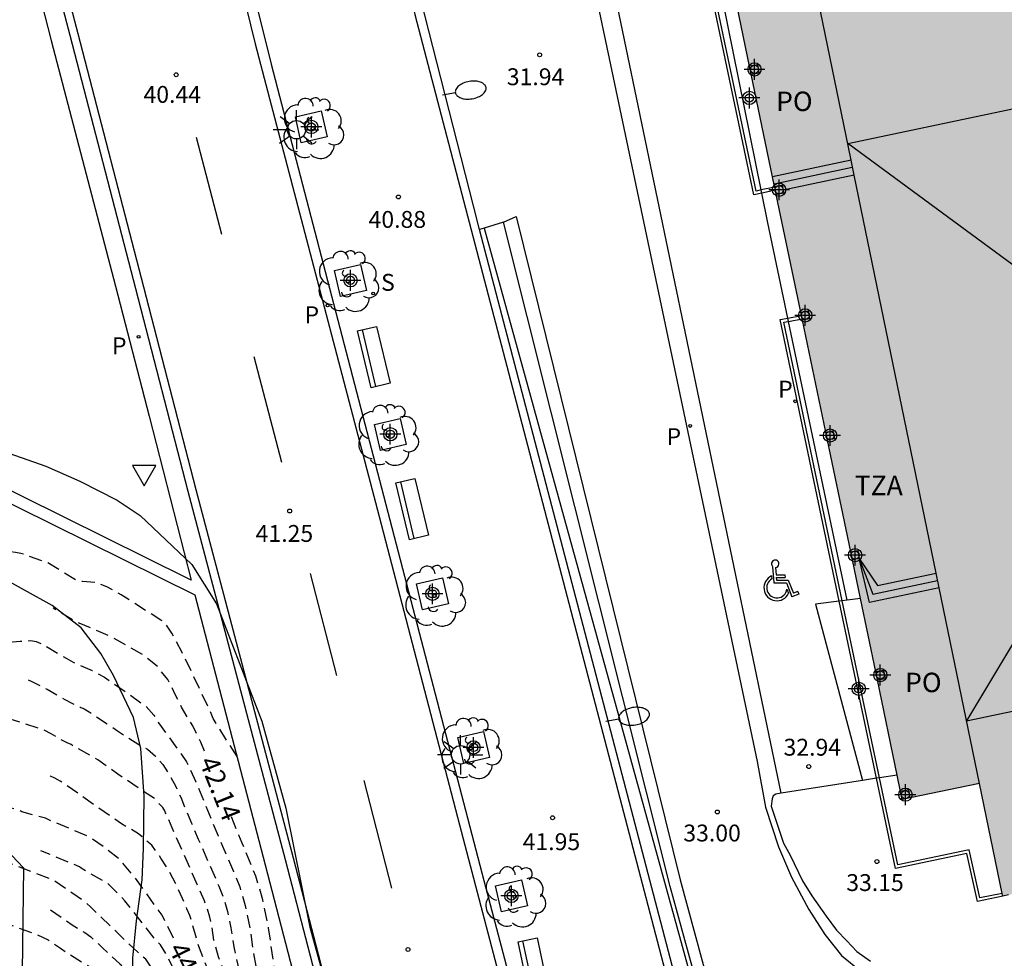
# Model space of a CAD drawing. Units: metres. Extents: x 585893 to 586249, y 4796040 to 4796291.
# Drawn here: x 585931 to 585969, y 4796182 to 4796218 of the extents above; entities that cross this region are included whole.
import ezdxf

# ---------------------------------------------------------------- set-up
doc = ezdxf.new("R2010")
doc.units = ezdxf.units.M
doc.header["$MEASUREMENT"] = 0
doc.linetypes.add('TRAZOS_NORMALES', pattern=[0.75, 0.5, -0.25])
for name, color, linetype in [('020194', 31, 'TRAZOS_NORMALES'), ('020195', 30, 'TRAZOS_NORMALES'), ('020204', 9, 'Continuous'), ('020307', 24, 'Continuous'), ('020308', 9, 'Continuous'), ('060106', 9, 'Continuous'), ('060108', 9, 'Continuous'), ('060113', 4, 'Continuous'), ('060117', 9, 'Continuous'), ('060126', 9, 'Continuous'), ('060141', 9, 'Continuous'), ('060144', 9, 'Continuous'), ('060147', 9, 'Continuous'), ('070105', 6, 'Continuous'), ('070108', 9, 'Continuous'), ('070117', 9, 'Continuous'), ('080102', 9, 'Continuous'), ('080104', 9, 'Continuous'), ('080109', 9, 'Continuous'), ('080110', 9, 'Continuous'), ('080311', 9, 'Continuous'), ('080315', 9, 'Continuous'), ('090202', 1, 'Continuous'), ('100101', 9, 'Continuous'), ('100106', 63, 'Continuous'), ('100202', 3, 'Continuous'), ('210201', 9, 'Continuous'), ('210203', 4, 'Continuous'), ('210204', 9, 'Continuous'), ('210205', 4, 'Continuous'), ('210301', 9, 'Continuous'), ('210303', 4, 'Continuous'), ('210304', 9, 'Continuous'), ('210305', 4, 'Continuous'), ('250202', 9, 'Continuous'), ('250206', 9, 'Continuous'), ('260101', 9, 'Continuous'), ('260205', 9, 'Continuous'), ('260206', 9, 'Continuous'), ('990501', 21, 'Continuous'), ('Centroides', 1, 'Continuous')]:
    doc.layers.add(name, color=color, linetype=linetype)
doc.layers.add('080111', color=7, linetype='Continuous', lineweight=30)
doc.styles.add('ARIAL', font='arial.ttf', dxfattribs={"height": 1})
doc.styles.add('ARIALI', font='ariali.ttf', dxfattribs={"height": 1})
doc.styles.add('ROMANS', font='romans__.ttf', dxfattribs={"height": 1})

# ---------------------------------------------------------------- blocks, each defined once
blk = doc.blocks.new('Centroide')
for points in [[(0, -0.402), (0, 0.402)], [(0.402, 0), (-0.402, 0)]]:
    blk.add_lwpolyline(points)
for radius in [0.256, 0.159]:
    blk.add_circle((0, 0), radius)
blk = doc.blocks.new('SETRA')
at = {"linetype": 'Continuous'}
blk.add_lwpolyline([(0.451, 0.26), (-0.45, 0.26), (-0.001, -0.52)], close=True, dxfattribs=at)
blk = doc.blocks.new('SANEA')
blk.add_circle((0, 0), 0.055)
blk = doc.blocks.new('BANCO')
blk.add_line((1.125, 0.1875), (-1.125, 0.1875))
blk.add_lwpolyline([(1.125, 0.75), (1.125, 0), (-1.125, 0), (-1.125, 0.75)], close=True)
blk = doc.blocks.new('PLUVI3')
blk.add_circle((0, 0), 0.055)
blk = doc.blocks.new('FAROLA')
for p, q in [((-0.63, 0.51), (-0.255, 0.245)), ((0, 0.355), (0, 0.755)), ((0.605, 0.49), (0.276, 0.223)), ((-0.355, 0), (-0.895, 0)), ((0.355, 0), (0.855, 0)), ((-0.65, -0.52), (-0.255, -0.24)), ((0, -0.355), (0, -0.755)), ((0.585, -0.52), (0.256, -0.246))]:
    blk.add_line(p, q)
blk.add_circle((0, 0), 0.355)
blk = doc.blocks.new('COTAPU')
blk.add_circle((0, 0), 0.075)
blk = doc.blocks.new('FAREDI')
blk.add_line((0, 0), (0.5, 0))
blk.add_lwpolyline([(0.5, 0, 0.159986), (0.538, -0.117, 0.106322), (0.675, -0.238, 0.071006), (0.858, -0.309, 0.057309), (1.099, -0.337, 0.057309), (1.339, -0.309, 0.071006), (1.522, -0.238, 0.106322), (1.659, -0.117, 0.159986), (1.697, 0, 0.159986), (1.659, 0.117, 0.106322), (1.522, 0.238, 0.071006), (1.339, 0.309, 0.057309), (1.099, 0.337, 0.057309), (0.858, 0.309, 0.071006), (0.675, 0.238, 0.106322), (0.538, 0.117, 0.159986)], format="xyb", close=True)
blk = doc.blocks.new('PLUVI1')
blk.add_circle((0, 0), 0.055)
blk = doc.blocks.new('MINUS')
at = {"color": 0}
for points in [[(-0.047, 0.641, 0), (0, 0, 0)], [(0.063, 0.6, 0), (0.084, 0.317, 0)], [(-0.087, 0.273, 0), (-0.078, 0.158, 0)], [(0, 0, 0), (0.483, 0, 0)], [(0.084, 0.317, 0), (0.428, 0.317, 0)], [(0.092, 0.21, 0), (0.099, 0.107, 0)], [(0.092, 0.21, 0), (0.436, 0.21, 0)], [(0.099, 0.107, 0), (0.556, 0.107, 0)], [(0.428, 0.317, 0), (0.436, 0.21, 0)], [(0.483, 0, 0), (0.694, -0.534, 0)], [(0.556, 0.107, 0), (0.754, -0.396, 0)], [(0.506, -0.239, 0), (0.569, -0.397, 0)], [(0.919, -0.331, 0), (0.754, -0.396, 0)], [(0.919, -0.331, 0), (0.958, -0.43, 0)], [(0.958, -0.43, 0), (0.694, -0.534, 0)]]:
    blk.add_polyline3d(points, dxfattribs=at)
for centre, radius, start, end in [((0.053, 0.742), 0.142, 274.1625, 225.3181), ((0.117, -0.183), 0.5, 114.0034, 334.6848), ((0.117, -0.183), 0.393, 119.7232, 351.8893)]:
    blk.add_arc(centre, radius, start, end, dxfattribs=at)
blk = doc.blocks.new('PLUVI2')
blk.add_circle((0, 0), 0.055)
blk = doc.blocks.new('ARBOL')
blk.add_circle((0, 0), 0.0587)
for centre, radius, start, end in [((-0.28, 0.855), 0.3, 359.2878, 173.6078), ((0.097, 0.97), 0.21, 23.1565, 160.4665), ((-0.564, 0.381), 0.532, 92.28, 254.58), ((0.438, 0.881), 0.24, 301.578, 139.328), ((-0.091, 0.321), 0.12, 119.14, 310.56), ((0.656, 0.288), 0.443, 319.8556, 114.7656), ((0.819, -0.249), 0.383, 235.5275, 62.0275), ((-0.556, -0.339), 0.555, 142.64, 266.54), ((-0.039, -0.384), 0.21, 189.64, 323.88), ((0.299, -0.624), 0.532, 224.67, 0.24), ((-0.301, -0.676), 0.45, 213.78, 295.32)]:
    blk.add_arc(centre, radius, start, end)

msp = doc.modelspace()

# ---------------------------------------------------------------- hatches: boundary and pattern name
at = {"layer": '990501'}
msp.add_hatch(color=256, dxfattribs=at).paths.add_polyline_path([(585981.699, 4796250.187), (585980.878, 4796254.167), (585978.916, 4796263.665), (585976.864, 4796273.49), (585972.701, 4796272.689), (585971.787, 4796277.229), (585961.33, 4796275.055), (585952.065, 4796273.182), (585953.002, 4796268.754), (585951.848, 4796268.495), (585948.902, 4796267.856), (585949.82, 4796263.146), (585951.74, 4796253.844), (585952.752, 4796248.965), (585956.619, 4796230.429), (585957.553, 4796225.989), (585965.376, 4796188.42), (585968.351, 4796189.034), (585969.248, 4796184.691), (585990.135, 4796189), (585990, 4796189.624), (585989.932, 4796189.613), (585989.201, 4796193.388), (585992.948, 4796194.154), (585993.229, 4796194.212), (585988.333, 4796218.03), (585985.368, 4796232.271), (585984.463, 4796236.683), (585982.627, 4796245.636)], flags=0)

# ---------------------------------------------------------------- linework, layer by layer
at = {"layer": '020194', "flags": 128}
for points, elevation in [([(585950.646, 4796148.206), (585950.061, 4796147.943), (585949.867, 4796148.083), (585949.598, 4796148.416), (585949.253, 4796148.942), (585948.971, 4796149.455), (585948.749, 4796149.956), (585948.59, 4796150.445), (585948.286, 4796151.083), (585947.837, 4796151.87), (585947.243, 4796152.806), (585946.722, 4796153.793), (585946.272, 4796154.83), (585945.895, 4796155.918), (585945.458, 4796156.988), (585944.962, 4796158.041), (585944.408, 4796159.078), (585944.024, 4796159.802), (585943.809, 4796160.213), (585943.763, 4796160.313), (585943.73, 4796160.382), (585943.708, 4796160.419), (585943.698, 4796160.426), (585943.511, 4796161.086), (585943.146, 4796162.4), (585942.604, 4796164.367), (585942.242, 4796165.682), (585942.053, 4796166.364), (585940.286, 4796172.066), (585940.243, 4796172.165), (585940.211, 4796172.248), (585940.19, 4796172.315), (585940.18, 4796172.366), (585938.566, 4796177.531), (585938.52, 4796177.626), (585938.48, 4796177.713), (585938.445, 4796177.794), (585938.416, 4796177.868), (585938.376, 4796177.957), (585938.326, 4796178.062), (585938.266, 4796178.183), (585938.039, 4796178.673), (585937.645, 4796179.533), (585937.085, 4796180.762), (585936.612, 4796181.671), (585936.227, 4796182.258), (585935.929, 4796182.524), (585935.542, 4796182.885), (585935.065, 4796183.342), (585934.091, 4796184.283), (585933.841, 4796184.505), (585933.75, 4796184.561), (585933.577, 4796184.677), (585933.322, 4796184.852), (585932.648, 4796185.321), (585930.167, 4796186.256), (585929.912, 4796186.282), (585928.75, 4796186.449), (585927.723, 4796186.69), (585926.457, 4796187.054), (585925.715, 4796187.215), (585924.663, 4796187.283), (585923.498, 4796187.307), (585922.364, 4796187.422), (585921.298, 4796187.512), (585920.154, 4796187.484), (585919.07, 4796187.364), (585918.037, 4796187.176), (585916.949, 4796186.853), (585915.876, 4796186.47), (585914.825, 4796186.094), (585913.821, 4796185.838), (585912.638, 4796185.66), (585911.59, 4796185.472), (585910.398, 4796185.181), (585909.331, 4796184.745), (585908.368, 4796184.188), (585907.929, 4796183.983), (585907.165, 4796183.656), (585906.22, 4796183.339), (585905.34, 4796182.803), (585904.339, 4796182.208), (585902.934, 4796181.67), (585902.293, 4796181.231), (585901.854, 4796180.938), (585901.429, 4796180.672), (585900.998, 4796180.49), (585899.8, 4796180.335), (585899.313, 4796180.447), (585898.804, 4796180.635), (585898.595, 4796180.751), (585898.439, 4796180.881), (585898.254, 4796181.102), (585898.1, 4796181.337), (585897.805, 4796181.755), (585897.657, 4796181.9), (585897.486, 4796182.03), (585896.645, 4796182.636), (585895.784, 4796183.416), (585895.511, 4796183.773), (585895.208, 4796184.124), (585895.09, 4796184.343), (585894.965, 4796184.518), (585894.817, 4796184.671), (585894.566, 4796185.013), (585894.51, 4796185.269), (585894.551, 4796185.547), (585894.638, 4796185.824), (585894.754, 4796186.055), (585894.915, 4796186.263), (585895.589, 4796187.126), (585896.207, 4796188.199), (585896.563, 4796188.953), (585896.941, 4796190.016), (585897.245, 4796190.763), (585897.487, 4796191.376), (585897.475, 4796191.595), (585897.504, 4796192.045), (585897.667, 4796192.915), (585897.745, 4796193.102), (585897.961, 4796193.49), (585898.553, 4796194.399), (585899.147, 4796195.383), (585899.611, 4796196.309), (585899.742, 4796196.517), (585900.379, 4796197.395), (585900.7, 4796197.774), (585901.532, 4796198.604), (585902.289, 4796199.503), (585903.138, 4796200.446), (585903.825, 4796201.181), (585904.431, 4796202.022), (585904.867, 4796203.023), (585905.311, 4796204.084), (585905.465, 4796204.368), (585906.009, 4796205.533), (585906.399, 4796206.543), (585906.632, 4796207.539), (585906.849, 4796208.521), (585907.085, 4796209.729), (585907.329, 4796211.011), (585907.517, 4796212.046), (585907.661, 4796213.187), (585907.816, 4796214.53), (585907.917, 4796215.792), (585907.928, 4796216.574), (585907.996, 4796217.595), (585908.083, 4796218.925), (585908.125, 4796219.285), (585908.322, 4796220.403), (585908.496, 4796221.483), (585908.788, 4796222.487), (585908.92, 4796222.771), (585909.437, 4796223.635), (585910.057, 4796224.439), (585910.906, 4796225.419), (585911.805, 4796226.21), (585912.665, 4796226.912), (585913.58, 4796227.756), (585914.374, 4796228.595), (585915.107, 4796229.366), (585915.856, 4796230.19), (585916.529, 4796230.992), (585917.151, 4796231.841), (585917.773, 4796232.749), (585918.38, 4796233.635), (585919.132, 4796234.677), (585919.808, 4796235.667), (585920.365, 4796236.735), (585920.899, 4796237.81), (585921.329, 4796238.908), (585921.503, 4796239.53), (585921.699, 4796240.565), (585921.694, 4796240.768), (585921.688, 4796241.888), (585921.786, 4796242.97), (585921.815, 4796243.428), (585921.84, 4796244.623), (585921.872, 4796245.284), (585921.814, 4796245.932), (585921.589, 4796246.996), (585921.639, 4796248.03), (585921.65, 4796248.488), (585921.632, 4796248.757), (585921.589, 4796249.065), (585921.523, 4796249.412), (585921.503, 4796249.796), (585921.531, 4796250.214), (585921.755, 4796251.68), (585921.748, 4796252.4), (585921.695, 4796253.563), (585921.394, 4796258.151), (585921.358, 4796258.642), (585921.337, 4796258.936), (585921.332, 4796259.032), (585921.325, 4796259.121), (585921.317, 4796259.204), (585921.308, 4796259.281), (585920.861, 4796263.813), (585920.444, 4796266.503), (585920.236, 4796267.473), (585920, 4796268.307), (585919.736, 4796269.004), (585919.549, 4796269.541), (585919.438, 4796269.919), (585919.404, 4796270.136), (585919.373, 4796270.34), (585919.345, 4796270.529), (585919.32, 4796270.704), (585918.246, 4796276.007), (585918.188, 4796276.218), (585918.148, 4796276.444), (585918.128, 4796276.682), (585918.126, 4796276.933), (585918.031, 4796277.494), (585917.841, 4796278.366), (585917.332, 4796280.436), (585917.163, 4796281.029), (585917.052, 4796281.327), (585916.865, 4796281.729), (585916.603, 4796282.237), (585916.266, 4796282.849), (585915.966, 4796283.645), (585915.702, 4796284.625), (585915.475, 4796285.789), (585915.248, 4796286.516), (585915.111, 4796286.903), (585914.997, 4796287.085), (585914.692, 4796287.503), (585914.011, 4796288.228), (585913.034, 4796289.277), (585912.358, 4796290.02), (585912.298, 4796290.089)], 45.64), ([(585917.359, 4796290.089), (585917.795, 4796288.371), (585918.549, 4796283.9), (585919.685, 4796278.255), (585919.901, 4796276.974), (585921.278, 4796268.579), (585921.501, 4796267.065), (585921.699, 4796265.44), (585921.871, 4796263.706), (585922.061, 4796262.163), (585922.266, 4796260.811), (585922.487, 4796259.651), (585922.692, 4796258.332), (585922.88, 4796256.855), (585923.052, 4796255.219), (585923.348, 4796252.823), (585923.473, 4796252.064), (585923.584, 4796251.261), (585923.681, 4796250.415), (585923.764, 4796249.526), (585923.855, 4796248.765), (585923.953, 4796248.132), (585924.058, 4796247.627), (585924.969, 4796243.731), (585925.017, 4796243.59), (585925.055, 4796243.349), (585925.082, 4796243.007), (585925.098, 4796242.565), (585925.104, 4796242.2), (585925.101, 4796241.914), (585925.087, 4796241.705), (585925.056, 4796241.305), (585925.008, 4796240.712), (585924.943, 4796239.929), (585924.649, 4796238.532), (585924.126, 4796236.523), (585923.374, 4796233.901), (585922.86, 4796232.119), (585922.585, 4796231.176), (585922.548, 4796231.072), (585922.515, 4796230.987), (585922.484, 4796230.918), (585922.457, 4796230.868), (585922.274, 4796230.523), (585921.935, 4796229.884), (585921.439, 4796228.951), (585921.057, 4796228.255), (585920.788, 4796227.795), (585920.634, 4796227.571), (585919.799, 4796226.848), (585918.129, 4796225.141), (585917.801, 4796224.793), (585917.155, 4796223.847), (585916.601, 4796222.938), (585916.014, 4796221.901), (585915.368, 4796220.872), (585914.835, 4796219.963), (585914.719, 4796219.701), (585914.214, 4796218.603), (585913.768, 4796217.414), (585913.42, 4796216.223), (585913.256, 4796215.286), (585913.211, 4796214.256), (585913.065, 4796212.98), (585912.913, 4796212.32), (585912.719, 4796211.91), (585912.341, 4796210.787), (585911.973, 4796209.778), (585911.801, 4796209.322), (585911.372, 4796208.29), (585911.178, 4796207.895), (585911.122, 4796207.67), (585911.134, 4796207.429), (585911.196, 4796206.526), (585911.208, 4796206.308), (585911.194, 4796205.879), (585911.112, 4796205.392), (585910.69, 4796204.337), (585910.407, 4796203.477), (585910.14, 4796202.653), (585910.039, 4796202.459), (585909.908, 4796202.273), (585909.562, 4796201.714), (585909.499, 4796201.52), (585909.425, 4796201.085), (585909.437, 4796200.859), (585909.479, 4796200.663), (585909.537, 4796200.008), (585909.466, 4796199.79), (585909.366, 4796199.574), (585909.235, 4796199.395), (585909.061, 4796199.293), (585908.864, 4796199.213), (585908.689, 4796199.08), (585908.686, 4796198.869), (585908.789, 4796198.695), (585908.937, 4796198.557), (585909.226, 4796198.267), (585909.291, 4796198.071), (585909.341, 4796197.852), (585909.307, 4796197.62), (585909.244, 4796197.425), (585909.144, 4796197.238), (585908.567, 4796196.374), (585908.415, 4796196.241), (585908.11, 4796195.96), (585907.943, 4796195.835), (585907.733, 4796195.875), (585907.334, 4796195.851), (585907.174, 4796195.695), (585907.186, 4796195.485), (585907.326, 4796195.332), (585907.6, 4796195.035), (585907.771, 4796194.905), (585907.974, 4796194.857), (585908.077, 4796194.682), (585908.111, 4796194.464), (585907.995, 4796194.27), (585907.821, 4796194.144), (585907.735, 4796193.95), (585907.661, 4796193.545), (585907.764, 4796193.371), (585907.837, 4796193.182), (585907.849, 4796192.971), (585907.726, 4796192.8), (585907.517, 4796192.404), (585907.409, 4796192.233), (585907.339, 4796192.031), (585907.313, 4796191.821), (585907.363, 4796191.617), (585907.579, 4796191.516), (585907.783, 4796191.52), (585908.203, 4796191.469), (585908.617, 4796191.486), (585908.828, 4796191.528), (585909.265, 4796191.604), (585909.755, 4796191.68), (585909.965, 4796191.632), (585911.149, 4796191.374), (585912.082, 4796191.376), (585913.107, 4796191.564), (585913.944, 4796191.725), (585914.953, 4796191.823), (585915.473, 4796191.875), (585916.568, 4796192.205), (585917.409, 4796192.599), (585918.447, 4796193.186), (585919.567, 4796193.651), (585920.712, 4796193.822), (585921.713, 4796193.876), (585922.745, 4796193.966), (585923.784, 4796194.094), (585924.87, 4796194.289), (585925.895, 4796194.447), (585927.076, 4796194.482), (585927.31, 4796194.501), (585927.972, 4796194.559), (585928.409, 4796194.621), (585928.906, 4796194.644), (585929.988, 4796194.59), (585930.934, 4796194.479), (585931.386, 4796194.51), (585931.8, 4796194.542), (585932.002, 4796194.501), (585932.271, 4796194.386), (585933.16, 4796193.855), (585933.426, 4796193.709), (585933.577, 4796193.64), (585934.158, 4796193.389), (585934.634, 4796193.125), (585936.216, 4796192.021), (585936.541, 4796191.66), (585936.721, 4796191.371), (585937.797, 4796189.873), (585938.158, 4796189.097), (585939.01, 4796187.012), (585939.183, 4796186.623), (585939.379, 4796186.167), (585939.6, 4796185.642), (585939.845, 4796185.051), (585940.056, 4796184.326), (585940.233, 4796183.468), (585940.377, 4796182.478), (585940.519, 4796181.703), (585940.66, 4796181.146), (585940.8, 4796180.805), (585941.017, 4796180.025), (585941.31, 4796178.808), (585942.119, 4796175.274), (585942.188, 4796175.052), (585943.707, 4796171.28), (585944.198, 4796170.074), (585944.968, 4796168.83), (585945.416, 4796168.266)], 42.64), ([(585939.742, 4796190.071), (585938.936, 4796191.348), (585938.824, 4796191.541), (585938.704, 4796191.838), (585938.682, 4796191.89), (585938.667, 4796191.923), (585938.659, 4796191.935), (585937.624, 4796194.084), (585937.23, 4796194.824), (585936.957, 4796195.237), (585936.803, 4796195.322), (585935.28, 4796196.305), (585934.723, 4796196.612), (585934.294, 4796196.776), (585933.782, 4796196.818), (585933.66, 4796196.831), (585933.626, 4796196.84), (585933.593, 4796196.851), (585933.562, 4796196.863), (585933.532, 4796196.877), (585932.448, 4796197.53), (585931.405, 4796197.9), (585931.202, 4796197.933), (585930.774, 4796197.985), (585929.57, 4796197.949), (585928.337, 4796197.916), (585927.222, 4796197.819), (585926.024, 4796197.603), (585924.863, 4796197.432), (585923.772, 4796197.38), (585923.516, 4796197.346), (585923.282, 4796197.282), (585923.07, 4796197.202), (585922.397, 4796196.956), (585921.905, 4796196.715), (585921.125, 4796196.366), (585920.639, 4796196.12)], 41.64), ([(585947.402, 4796160.647), (585946.981, 4796161.088), (585946.82, 4796161.372), (585946.589, 4796161.846), (585946.287, 4796162.51), (585944.419, 4796166.795), (585943.657, 4796168.519), (585943.449, 4796169.073), (585943.216, 4796169.826), (585942.907, 4796170.703), (585942.523, 4796171.705), (585942.062, 4796172.832), (585941.671, 4796173.858), (585941.347, 4796174.784), (585941.092, 4796175.61), (585940.844, 4796176.508), (585940.604, 4796177.479), (585940.371, 4796178.521), (585940.08, 4796179.545), (585939.732, 4796180.552), (585939.326, 4796181.54), (585939.033, 4796182.356), (585938.852, 4796183.001), (585938.784, 4796183.473), (585938.699, 4796183.882), (585938.599, 4796184.227), (585938.482, 4796184.509), (585938.258, 4796185.026), (585937.927, 4796185.778), (585937.022, 4796187.828), (585936.991, 4796187.904), (585936.957, 4796187.976), (585936.919, 4796188.045), (585936.877, 4796188.111), (585936.559, 4796188.448), (585935.999, 4796188.827), (585935.151, 4796189.386), (585934.376, 4796189.946), (585933.344, 4796190.529), (585933.196, 4796190.596), (585933.021, 4796190.689), (585932.814, 4796190.807), (585932.578, 4796190.95), (585932.233, 4796191.121), (585931.004, 4796191.515), (585929.902, 4796191.794), (585928.674, 4796192.105), (585928.036, 4796192.227), (585927.038, 4796192.325), (585925.912, 4796192.484), (585924.897, 4796192.521), (585924.521, 4796192.489), (585923.369, 4796192.393), (585922.119, 4796192.29), (585921.003, 4796192.058), (585920.028, 4796191.719), (585918.81, 4796191.263), (585918.53, 4796191.124), (585917.477, 4796190.56), (585916.258, 4796190.014), (585915.29, 4796189.607), (585914.314, 4796189.208), (585913.068, 4796188.88), (585912.035, 4796188.639), (585911.786, 4796188.59), (585910.572, 4796188.397), (585909.572, 4796188.351), (585908.51, 4796188.254), (585907.427, 4796188.232), (585906.194, 4796188.25), (585905.199, 4796188.121), (585904.77, 4796188.09), (585904.599, 4796188.213), (585904.405, 4796188.298), (585904.055, 4796188.551), (585903.945, 4796188.734), (585903.895, 4796188.937), (585903.928, 4796189.162), (585903.991, 4796189.365), (585904.309, 4796190.51), (585904.394, 4796190.712), (585904.517, 4796190.891), (585904.641, 4796191.122), (585905.113, 4796192.04), (585905.192, 4796192.302), (585905.356, 4796192.736), (585905.419, 4796192.931), (585905.468, 4796193.163), (585905.493, 4796193.373), (585905.547, 4796194.486), (585905.46, 4796194.705), (585905.247, 4796195.076), (585904.857, 4796195.631), (585904.686, 4796195.959)], 43.64), ([(585931.688, 4796193.025), (585931.839, 4796192.958), (585932.429, 4796192.666), (585932.796, 4796192.443), (585933.111, 4796192.263), (585933.374, 4796192.124), (585933.585, 4796192.027), (585933.728, 4796191.962), (585933.804, 4796191.929), (585933.856, 4796191.904), (585934.042, 4796191.798), (585935.131, 4796191.066), (585935.568, 4796190.779), (585935.954, 4796190.541), (585936.289, 4796190.351), (585936.597, 4796190.091), (585936.878, 4796189.762), (585937.134, 4796189.362), (585937.366, 4796188.942), (585937.575, 4796188.501), (585937.76, 4796188.039), (585937.985, 4796187.501), (585938.25, 4796186.889), (585939.041, 4796185.076), (585939.222, 4796184.639), (585939.378, 4796184.104), (585939.508, 4796183.471), (585939.614, 4796182.739), (585939.776, 4796182.03), (585939.993, 4796181.343), (585940.266, 4796180.678), (585940.549, 4796179.785), (585940.841, 4796178.664), (585941.142, 4796177.315), (585941.397, 4796176.241), (585941.605, 4796175.442), (585941.767, 4796174.918), (585942.073, 4796174.085), (585942.522, 4796172.943), (585943.552, 4796170.389), (585943.835, 4796169.631), (585945.241, 4796165.984), (585945.532, 4796165.148), (585945.833, 4796164.596), (585946.529, 4796163.997)], 43.14), ([(585948.26, 4796157.354), (585947.479, 4796158.174), (585947.147, 4796158.76), (585946.668, 4796159.74), (585946.042, 4796161.112), (585943.829, 4796166.685), (585943.201, 4796168.157), (585942.936, 4796168.926), (585942.597, 4796170.021), (585942.262, 4796171.018), (585941.931, 4796171.918), (585941.603, 4796172.72), (585941.268, 4796173.631), (585940.927, 4796174.65), (585940.578, 4796175.778), (585940.291, 4796176.776), (585940.066, 4796177.642), (585939.901, 4796178.378), (585939.612, 4796179.305), (585939.198, 4796180.425), (585938.29, 4796182.683), (585937.923, 4796183.943), (585937.809, 4796184.204), (585937.636, 4796184.599), (585937.401, 4796185.127), (585937.126, 4796185.646), (585936.81, 4796186.155), (585936.454, 4796186.654), (585935.947, 4796187.094), (585935.289, 4796187.476), (585933.002, 4796189.077), (585932.923, 4796189.118), (585932.831, 4796189.17), (585932.726, 4796189.234), (585932.558, 4796189.317), (585932.339, 4796189.415)], 44.14), ([(585949.977, 4796150.77), (585949.164, 4796151.622), (585947.691, 4796153.93), (585947.133, 4796154.91), (585946.739, 4796155.733), (585946.508, 4796156.396), (585946.242, 4796157.05), (585945.939, 4796157.692), (585945.601, 4796158.325), (585945.266, 4796158.985), (585944.936, 4796159.672), (585944.611, 4796160.388), (585944.37, 4796160.88), (585943.954, 4796161.745), (585942.716, 4796166.193), (585942.648, 4796166.463), (585942.5, 4796166.814), (585942.289, 4796167.434), (585941.359, 4796170.411), (585940.972, 4796171.648), (585940.747, 4796172.343), (585940.684, 4796172.497), (585938.989, 4796177.969), (585938.962, 4796178.091), (585938.889, 4796178.305), (585938.771, 4796178.612), (585938.607, 4796179.01), (585938.333, 4796179.639), (585937.948, 4796180.497), (585937.451, 4796181.585), (585937.067, 4796182.359), (585936.794, 4796182.818), (585936.633, 4796182.961), (585935.422, 4796184.513), (585934.773, 4796185.163), (585933.734, 4796185.769), (585933.668, 4796185.822), (585932.175, 4796186.444)], 45.14), ([(585894.096, 4796177.806), (585894.644, 4796177.935), (585895.88, 4796178.12), (585897.027, 4796178.36), (585898.105, 4796178.57), (585899.124, 4796178.863), (585899.616, 4796179.074), (585899.859, 4796179.228), (585900.87, 4796179.981), (585901.743, 4796180.57), (585902.677, 4796181.15), (585903.873, 4796181.734), (585904.978, 4796182.214), (585905.925, 4796182.666), (585906.863, 4796183.097), (585908.09, 4796183.695), (585909.059, 4796184.117), (585910.012, 4796184.48), (585910.979, 4796184.789), (585912.049, 4796184.984), (585913.173, 4796185.178), (585914.256, 4796185.238), (585915.294, 4796185.23), (585916.64, 4796185.241), (585917.662, 4796185.181), (585918.675, 4796185.054), (585919.92, 4796184.78), (585921.008, 4796184.629), (585922.052, 4796184.546), (585923.261, 4796184.423), (585924.328, 4796184.37), (585925.455, 4796184.279), (585926.348, 4796184.198), (585926.986, 4796184.061), (585928.216, 4796183.938), (585929.215, 4796183.886), (585929.937, 4796183.838), (585930.686, 4796183.676), (585930.918, 4796183.613), (585931.973, 4796183.237), (585932.468, 4796183.011), (585932.933, 4796182.688), (585933.188, 4796182.518), (585933.468, 4796182.34), (585933.771, 4796182.152), (585933.987, 4796182.02), (585934.115, 4796181.943), (585934.155, 4796181.92), (585934.205, 4796181.89), (585934.264, 4796181.851), (585934.332, 4796181.804), (585934.517, 4796181.647), (585935.242, 4796181.004), (585935.595, 4796180.595), (585935.88, 4796180.151), (585936.097, 4796179.674), (585936.329, 4796179.182), (585936.575, 4796178.676), (585936.835, 4796178.155), (585937.05, 4796177.701), (585937.221, 4796177.315), (585937.348, 4796176.997), (585937.498, 4796176.648), (585937.674, 4796176.27), (585937.873, 4796175.862), (585938.114, 4796175.241), (585938.397, 4796174.407), (585938.954, 4796172.582), (585939.095, 4796172.069), (585939.143, 4796171.824), (585939.244, 4796171.502), (585939.397, 4796171.104), (585939.603, 4796170.629), (585939.868, 4796169.901), (585940.19, 4796168.918), (585940.57, 4796167.681), (585940.822, 4796166.777), (585940.945, 4796166.205), (585940.94, 4796165.965), (585940.971, 4796165.71), (585941.038, 4796165.438), (585941.141, 4796165.151), (585941.985, 4796162.174), (585942.23, 4796161.236), (585942.35, 4796160.704), (585942.344, 4796160.579), (585942.389, 4796160.323), (585942.485, 4796159.934), (585942.632, 4796159.414), (585942.862, 4796158.834), (585943.177, 4796158.195), (585943.574, 4796157.497), (585943.862, 4796156.96), (585944.04, 4796156.584), (585944.108, 4796156.369), (585944.351, 4796155.677), (585944.769, 4796154.509), (585945.362, 4796152.865), (585946.466, 4796149.584), (585946.796, 4796148.563), (585947.228, 4796147.239), (585947.542, 4796146.318), (585947.737, 4796145.799), (585948.238, 4796144.853), (585948.692, 4796144.257), (585949.402, 4796143.404), (585950.795, 4796142.04), (585951.59, 4796141.5), (585951.931, 4796141.301), (585952.488, 4796141.153)], 46.64), ([(585932.558, 4796184.166), (585933.127, 4796183.77), (585933.394, 4796183.591), (585933.642, 4796183.43), (585933.873, 4796183.288), (585934.103, 4796183.118), (585934.332, 4796182.921), (585934.562, 4796182.698), (585934.859, 4796182.419), (585935.225, 4796182.086), (585935.659, 4796181.698), (585936.078, 4796181.155), (585936.482, 4796180.457), (585936.871, 4796179.604), (585937.184, 4796178.928), (585937.42, 4796178.429), (585937.581, 4796178.108), (585937.713, 4796177.829), (585937.818, 4796177.591), (585937.896, 4796177.395), (585937.989, 4796177.181), (585938.097, 4796176.948), (585938.22, 4796176.696), (585938.442, 4796176.076), (585939.478, 4796172.77), (585939.638, 4796172.218), (585939.667, 4796172.069), (585939.728, 4796171.875), (585939.82, 4796171.634), (585939.945, 4796171.348), (585940.187, 4796170.638), (585941.343, 4796166.875), (585942.89, 4796161.087), (585943.044, 4796160.485), (585943.041, 4796160.428), (585943.062, 4796160.311), (585943.106, 4796160.134), (585943.173, 4796159.896), (585943.339, 4796159.525), (585943.605, 4796159.019), (585944.475, 4796157.475), (585944.616, 4796157.213), (585944.884, 4796156.534), (585945.806, 4796153.927), (585946.25, 4796152.771), (585946.613, 4796151.969), (585946.897, 4796151.523), (585947.208, 4796150.849), (585947.548, 4796149.948), (585947.916, 4796148.82), (585948.273, 4796147.898), (585948.618, 4796147.184), (585948.95, 4796146.675), (585949.397, 4796146.132), (585949.957, 4796145.555), (585950.63, 4796144.944), (585951.1, 4796144.546), (585951.368, 4796144.362), (585951.619, 4796144.475)], 46.14)]:
    msp.add_lwpolyline(points, dxfattribs=dict(at, elevation=elevation))
at = {"layer": '020195', "flags": 128}
for points, elevation in [([(585938.494, 4796190.272), (585938.343, 4796190.623), (585938.041, 4796191.249), (585937.836, 4796191.57), (585937.607, 4796191.975), (585937.355, 4796192.465), (585937.079, 4796193.039), (585936.658, 4796193.552), (585936.093, 4796194.005), (585934.857, 4796194.694), (585933.664, 4796195.214), (585933.569, 4796195.251), (585933.479, 4796195.292), (585932.656, 4796195.783)], 42.14), ([(585937.289, 4796183.072), (585936.856, 4796183.957), (585936.401, 4796184.581), (585935.764, 4796185.472), (585935.185, 4796186.128), (585934.663, 4796186.549), (585934.051, 4796186.968), (585932.355, 4796187.69), (585931.447, 4796187.944), (585931.246, 4796188.03), (585930.198, 4796188.286), (585929.087, 4796188.482), (585928.059, 4796188.61), (585926.909, 4796188.672), (585926.172, 4796188.667), (585925.954, 4796188.663), (585924.834, 4796188.672), (585923.63, 4796188.644), (585922.435, 4796188.661), (585921.344, 4796188.655), (585920.291, 4796188.587), (585919.071, 4796188.462), (585917.964, 4796188.35), (585916.796, 4796188.194), (585915.71, 4796188.014), (585914.759, 4796187.735), (585913.744, 4796187.238), (585912.842, 4796186.777), (585911.873, 4796186.288), (585910.925, 4796185.76), (585909.797, 4796185.227), (585908.656, 4796184.845), (585907.66, 4796184.596), (585907.252, 4796184.452), (585907.04, 4796184.357), (585905.997, 4796183.989), (585904.834, 4796183.645), (585903.767, 4796183.179), (585903.071, 4796182.918), (585902.829, 4796182.862), (585901.905, 4796182.868), (585901.461, 4796182.852), (585900.82, 4796182.749), (585900.406, 4796182.702), (585900.188, 4796182.698), (585899.963, 4796182.754), (585899.807, 4796182.891), (585899.735, 4796183.103), (585899.745, 4796183.306), (585899.838, 4796183.5), (585899.984, 4796183.663), (585900.18, 4796183.713), (585900.41, 4796184.055), (585900.786, 4796185.057), (585900.871, 4796185.259), (585901.007, 4796186.347), (585901.033, 4796186.58), (585901.029, 4796186.783), (585900.952, 4796187.19), (585900.903, 4796187.409), (585900.823, 4796187.621), (585900.144, 4796188.48), (585900.01, 4796188.64), (585899.923, 4796188.822), (585899.782, 4796188.989), (585899.596, 4796189.067), (585899.401, 4796189.123), (585899.043, 4796189.346), (585898.88, 4796189.491), (585898.754, 4796189.658), (585898.842, 4796190.499), (585898.875, 4796190.702), (585898.886, 4796190.935), (585898.665, 4796191.277), (585898.332, 4796191.598)], 44.64), ([(585942.63, 4796178.976), (585941.946, 4796179.774), (585941.717, 4796180.01), (585941.484, 4796180.275), (585941.413, 4796180.594), (585941.363, 4796180.813), (585941.334, 4796180.931), (585941.327, 4796180.949), (585940.958, 4796183.466), (585940.735, 4796184.548), (585940.468, 4796185.462), (585940.159, 4796186.209), (585939.94, 4796186.737), (585939.811, 4796187.045), (585939.771, 4796187.135), (585939.476, 4796187.868)], 42.14)]:
    msp.add_lwpolyline(points, dxfattribs=dict(at, elevation=elevation))
at = {"layer": '060106', "flags": 128}
msp.add_lwpolyline([(585932.543, 4796290.089), (585934.908, 4796276.768), (585937.563, 4796261.097), (585940.683, 4796243.79), (585941.923, 4796237.821), (585946.587, 4796218.662), (585956.581, 4796180.463), (585965.604, 4796145.954), (585972.651, 4796119.182), (585975.091, 4796109.55), (585978.352, 4796096.045), (585986.786, 4796053.662), (585989.351, 4796040.095)], dxfattribs=at)
at = {"layer": '060108', "flags": 128}
for points in [[(585926.632, 4796290.089), (585926.775, 4796289.276), (585928.077, 4796281.933), (585929.866, 4796271.512), (585932.024, 4796259.223), (585933.228, 4796252.136), (585935.578, 4796239.294), (585936.026, 4796237.122), (585936.536, 4796234.91), (585941.06, 4796216.747), (585946.913, 4796194.264), (585949.251, 4796185.289), (585952.066, 4796174.63)], [(585937.847, 4796196.931), (585923.489, 4796204.041), (585919.38, 4796220.732), (585928.504, 4796233.765), (585929.347, 4796230.531), (585931.332, 4796222.525), (585932.585, 4796217.659), (585935.059, 4796208.192), (585936.358, 4796203.186), (585937.973, 4796196.864), (585937.847, 4796196.931)], [(585959.941, 4796211.901), (585957.166, 4796225.623)], [(585959.966, 4796211.777), (585959.941, 4796211.901)], [(585960.967, 4796206.964), (585960.197, 4796210.632), (585959.966, 4796211.777)], [(585950.006, 4796210.659), (585949.264, 4796210.434)], [(585957.702, 4796180.435), (585956.433, 4796185.064), (585950.006, 4796210.659)], [(585949.264, 4796210.434), (585949.09, 4796210.382)], [(585960.994, 4796206.838), (585960.967, 4796206.964)], [(585963.25, 4796196.096), (585960.994, 4796206.838)], [(585963.847, 4796189.149), (585960.71, 4796188.658)], [(585964.387, 4796189.233), (585963.847, 4796189.149)], [(585964.502, 4796189.251), (585964.387, 4796189.233)], [(585965.18, 4796189.357), (585964.502, 4796189.251)], [(585960.71, 4796188.658), (585960.501, 4796188.625), (585960.407, 4796188.561), (585960.368, 4796188.441), (585960.327, 4796188.161), (585960.8, 4796186.727), (585961.055, 4796186.276), (585961.526, 4796185.28), (585961.891, 4796184.705), (585962.448, 4796183.923), (585962.841, 4796183.386), (585963.245, 4796182.969), (585963.628, 4796182.56), (585964.157, 4796182.182)]]:
    msp.add_lwpolyline(points, dxfattribs=at)
at = {"layer": '060113', "flags": 128}
for points in [[(585945.904, 4796169.562), (585941.606, 4796186.09), (585937.857, 4796200.284), (585935.845, 4796208.093), (585933.309, 4796217.853), (585931.85, 4796223.44), (585930.689, 4796228.091), (585929.484, 4796233.155), (585928.399, 4796238.259), (585927.537, 4796242.736), (585926.495, 4796248.723), (585924.48, 4796260.417), (585922.567, 4796271.354), (585921.562, 4796277.045), (585920.773, 4796281.656), (585919.297, 4796290.089)], [(585926.19, 4796290.089), (585926.278, 4796289.58), (585928.497, 4796277.102), (585930.809, 4796263.945), (585932.718, 4796253.057), (585935.07, 4796239.796), (585935.464, 4796237.956), (585935.964, 4796235.772), (585936.709, 4796232.752), (585937.841, 4796228.098), (585940.44, 4796217.527), (585945.215, 4796199.32), (585948.309, 4796187.445), (585954.247, 4796164.825), (585959.356, 4796145.292), (585965.617, 4796121.304), (585971.914, 4796096.277), (585975.106, 4796079.98), (585975.256, 4796079.094), (585975.781, 4796075.092), (585977.024, 4796063.202), (585977.397, 4796058.285), (585977.829, 4796050.196), (585978.421, 4796040.095)], [(585960.71, 4796188.658), (585954.066, 4796220.594), (585952.38, 4796228.125), (585951.306, 4796233.33), (585949.133, 4796244.735), (585948.759, 4796246.322), (585944.389, 4796267.067), (585944.33, 4796267.461), (585944.443, 4796268.384)], [(585952.941, 4796222.379), (585954.136, 4796216.727), (585959.789, 4796189.877), (585960.11, 4796188.126), (585960.605, 4796186.596), (585961.104, 4796185.427), (585961.772, 4796184.173), (585962.397, 4796183.213), (585963.037, 4796182.402), (585963.789, 4796181.793)], [(585950.006, 4796210.659), (585950.492, 4796210.875), (585956.816, 4796185.325), (585957.946, 4796181.153)]]:
    msp.add_lwpolyline(points, dxfattribs=at)
at = {"layer": '060117', "flags": 128}
for points in [[(585963.408, 4796213.049), (585960.381, 4796212.404)], [(585963.527, 4796212.472), (585960.793, 4796211.89)], [(585966.8, 4796196.57), (585964.111, 4796196.008), (585963.721, 4796197.702)], [(585963.721, 4796197.702), (585964.425, 4796196.657), (585966.683, 4796197.14)]]:
    msp.add_lwpolyline(points, dxfattribs=at)
at = {"layer": '060126', "flags": 128}
for points in [[(585962.95, 4796196.058), (585962.028, 4796195.939), (585963.847, 4796189.149)], [(585963.066, 4796196.073), (585962.95, 4796196.058)], [(585963.25, 4796196.096), (585963.066, 4796196.073)], [(585963.763, 4796196.163), (585963.25, 4796196.096)]]:
    msp.add_lwpolyline(points, dxfattribs=at)
at = {"layer": '060141', "flags": 128}
for points in [[(585963.452, 4796212.765), (585960.439, 4796212.124)], [(585963.716, 4796197.701), (585964.247, 4796196.322), (585966.739, 4796196.855)]]:
    msp.add_lwpolyline(points, dxfattribs=at)
at = {"layer": '060144', "flags": 128}
for points in [[(585959.941, 4796211.901), (585959.742, 4796211.857), (585956.858, 4796225.557), (585957.166, 4796225.623)], [(585960.462, 4796212.014), (585959.941, 4796211.901)], [(585963.066, 4796196.073), (585960.807, 4796206.803), (585960.994, 4796206.838)], [(585960.994, 4796206.838), (585961.52, 4796206.936)], [(585964.502, 4796189.251), (585963.066, 4796196.073)], [(585969.227, 4796184.794), (585968.365, 4796184.627), (585967.95, 4796186.472), (585965.209, 4796185.892), (585964.502, 4796189.251)]]:
    msp.add_lwpolyline(points, dxfattribs=at)
at = {"layer": '060147', "flags": 128}
msp.add_lwpolyline([(585958.726, 4796117.439), (585955.678, 4796128.988), (585951.805, 4796143.76), (585948.992, 4796154.549), (585945.131, 4796169.361), (585940.832, 4796185.887), (585938.124, 4796196.284), (585923.096, 4796203.726), (585918.657, 4796199.343)], dxfattribs=at)
at = {"layer": '070105', "flags": 128}
for points in [[(585949.09, 4796210.382), (585948.851, 4796211.295), (585944.609, 4796227.901), (585942.347, 4796237.495), (585941.103, 4796243.54), (585940.282, 4796248.35)], [(585978.412, 4796097.983), (585975.663, 4796109.369), (585973.221, 4796119.006), (585957.437, 4796178.49), (585949.09, 4796210.382)], [(585949.264, 4796210.434), (585957.955, 4796178.894)]]:
    msp.add_lwpolyline(points, dxfattribs=at)
at = {"layer": '070108', "flags": 128}
msp.add_lwpolyline([(585918.657, 4796199.343), (585921.419, 4796196.498), (585923.679, 4796194.081), (585923.957, 4796193.763), (585931.509, 4796185.787), (585931.337, 4796171.774), (585932.136, 4796160.177), (585933.648, 4796152.254), (585936.67, 4796139.187), (585941.198, 4796119.606), (585958.164, 4796103.314), (585962.335, 4796080.445)], dxfattribs=at)
at = {"layer": '070117', "flags": 128}
for points in [[(585959.558, 4796216.358), (585959.867, 4796216.416), (585959.807, 4796216.725), (585959.494, 4796216.665)], [(585960.458, 4796212.034), (585960.754, 4796212.09), (585960.793, 4796211.89)], [(585960.793, 4796211.89), (585960.814, 4796211.781), (585960.523, 4796211.725)], [(585961.467, 4796207.193), (585961.748, 4796207.247), (585961.808, 4796206.938), (585961.531, 4796206.884)], [(585962.43, 4796202.568), (585962.698, 4796202.624), (585962.763, 4796202.316), (585962.494, 4796202.26)], [(585963.389, 4796197.959), (585963.661, 4796198.011), (585963.721, 4796197.702)], [(585963.721, 4796197.702), (585963.453, 4796197.651)], [(585964.417, 4796193.022), (585964.727, 4796193.081), (585964.667, 4796193.39), (585964.353, 4796193.33)], [(585965.684, 4796188.484), (585965.625, 4796188.788), (585965.311, 4796188.728)]]:
    msp.add_lwpolyline(points, dxfattribs=at)
at = {"layer": '080102', "flags": 128}
for points in [[(585959.966, 4796211.777), (585959.655, 4796211.709), (585956.722, 4796225.642), (585957.144, 4796225.732)], [(585960.488, 4796211.892), (585959.966, 4796211.777)], [(585962.95, 4796196.058), (585960.666, 4796206.908), (585960.967, 4796206.964)], [(585960.967, 4796206.964), (585961.493, 4796207.064)], [(585964.387, 4796189.233), (585962.95, 4796196.058)], [(585969.248, 4796184.691), (585968.276, 4796184.491), (585967.861, 4796186.334), (585965.119, 4796185.754), (585964.387, 4796189.233)]]:
    msp.add_lwpolyline(points, dxfattribs=at)
at = {"layer": '080104', "flags": 128}
for points in [[(585963.408, 4796213.049), (585960.607, 4796226.657)], [(585963.527, 4796212.472), (585963.408, 4796213.049)], [(585966.683, 4796197.14), (585963.527, 4796212.472)], [(585966.8, 4796196.57), (585966.683, 4796197.14)], [(585968.351, 4796189.034), (585966.8, 4796196.57)]]:
    msp.add_lwpolyline(points, dxfattribs=at)
at = {"layer": '080109', "flags": 128}
for points in [[(585972.805, 4796206.673), (585963.276, 4796213.69)], [(585973.864, 4796201.46), (585967.856, 4796191.447)]]:
    msp.add_lwpolyline(points, dxfattribs=at)
at = {"layer": '080110', "flags": 128}
for points in [[(585963.276, 4796213.69), (585984.09, 4796218.069)], [(585967.856, 4796191.447), (585988.695, 4796195.831)]]:
    msp.add_lwpolyline(points, dxfattribs=at)
at = {"layer": '080111', "flags": 128}
for points in [[(585959.494, 4796216.665), (585958.611, 4796220.908)], [(585959.558, 4796216.358), (585959.494, 4796216.665)], [(585960.381, 4796212.404), (585959.558, 4796216.358)], [(585960.458, 4796212.034), (585960.381, 4796212.404)], [(585960.462, 4796212.014), (585960.458, 4796212.034)], [(585960.488, 4796211.892), (585960.462, 4796212.014)], [(585960.523, 4796211.725), (585960.488, 4796211.892)], [(585961.467, 4796207.193), (585960.523, 4796211.725)], [(585961.493, 4796207.064), (585961.467, 4796207.193)], [(585961.52, 4796206.936), (585961.493, 4796207.064)], [(585961.531, 4796206.884), (585961.52, 4796206.936)], [(585962.43, 4796202.568), (585961.531, 4796206.884)], [(585962.494, 4796202.26), (585962.43, 4796202.568)], [(585963.389, 4796197.959), (585962.494, 4796202.26)], [(585963.453, 4796197.651), (585963.389, 4796197.959)], [(585963.763, 4796196.163), (585963.453, 4796197.651)], [(585964.353, 4796193.33), (585963.763, 4796196.163)], [(585964.417, 4796193.022), (585964.353, 4796193.33)], [(585965.18, 4796189.357), (585964.417, 4796193.022)], [(585965.311, 4796188.728), (585965.18, 4796189.357)], [(585968.351, 4796189.034), (585965.684, 4796188.484)], [(585969.227, 4796184.794), (585968.351, 4796189.034)], [(585965.684, 4796188.484), (585965.376, 4796188.42), (585965.311, 4796188.728)], [(585969.248, 4796184.691), (585969.227, 4796184.794)], [(585969.472, 4796184.737), (585969.248, 4796184.691)]]:
    msp.add_lwpolyline(points, dxfattribs=at)
at = {"layer": '100101', "flags": 128}
for points in [[(585942.987, 4796214.943), (585943.218, 4796213.944), (585942.219, 4796213.713), (585941.988, 4796214.712), (585942.987, 4796214.943)], [(585944.5, 4796209.027), (585944.731, 4796208.028), (585943.732, 4796207.797), (585943.501, 4796208.796), (585944.5, 4796209.027)], [(585946.034, 4796203.097), (585946.265, 4796202.098), (585945.266, 4796201.867), (585945.035, 4796202.866), (585946.034, 4796203.097)], [(585947.66, 4796196.952), (585947.891, 4796195.953), (585946.892, 4796195.722), (585946.661, 4796196.721), (585947.66, 4796196.952)], [(585949.243, 4796191.033), (585949.474, 4796190.034), (585948.475, 4796189.803), (585948.244, 4796190.802), (585949.243, 4796191.033)], [(585950.703, 4796185.318), (585950.934, 4796184.319), (585949.935, 4796184.088), (585949.704, 4796185.087), (585950.703, 4796185.318)]]:
    msp.add_lwpolyline(points, dxfattribs=at)
at = {"layer": '100106', "flags": 128}
for points in [[(585921.388, 4796218.938), (585921.678, 4796217.147), (585921.934, 4796214.91), (585922.885, 4796209.825), (585923.173, 4796207.929), (585923.731, 4796206.554), (585924.604, 4796205.123), (585926.004, 4796203.841), (585927.23, 4796203.193), (585928.561, 4796202.596), (585932.378, 4796201.253), (585933.684, 4796200.682), (585935.118, 4796199.952), (585936.003, 4796199.361), (585937.999, 4796197.467), (585938.948, 4796195.955), (585940.696, 4796191.437), (585941.62, 4796188.086), (585942.552, 4796183.502), (585946.82, 4796168.001)], [(585935.739, 4796181.363), (585935.722, 4796182.305), (585935.866, 4796183.737), (585936.09, 4796185.322), (585936.138, 4796186.524), (585936.167, 4796188.544), (585936.04, 4796190.382), (585935.748, 4796191.573), (585934.985, 4796193.187), (585934.49, 4796194.043), (585933.733, 4796195.025), (585932.619, 4796195.89), (585930.477, 4796197.078)]]:
    msp.add_lwpolyline(points, dxfattribs=at)
at = {"layer": '260101', "flags": 128}
for points in [[(585919.608, 4796290.089), (585921.075, 4796281.708), (585921.864, 4796277.097), (585922.869, 4796271.407), (585924.782, 4796260.469), (585926.797, 4796248.775), (585927.838, 4796242.791), (585928.699, 4796238.32), (585929.783, 4796233.222), (585930.987, 4796228.163), (585932.147, 4796223.516), (585933.606, 4796217.93), (585936.142, 4796208.17), (585938.153, 4796200.361), (585941.902, 4796186.167), (585946.201, 4796169.639), (585950.062, 4796154.828), (585952.875, 4796144.039), (585956.747, 4796129.269), (585959.838, 4796117.559)], [(585938.166, 4796213.936), (585939.146, 4796210.202)], [(585940.384, 4796205.481), (585941.449, 4796201.417)], [(585942.566, 4796197.123), (585943.579, 4796193.194)], [(585944.624, 4796189.142), (585945.692, 4796184.998)]]:
    msp.add_lwpolyline(points, dxfattribs=at)

# ---------------------------------------------------------------- block references
at = {"layer": '020204', "rotation": 359.9987685839998}
for p in [(585951.402, 4796217.108, 31.944), (585937.395, 4796216.339, 40.441), (585945.96, 4796211.631, 40.883), (585941.771, 4796199.532, 41.251), (585961.772, 4796189.684, 32.941), (585958.251, 4796187.936, 32.997), (585951.9, 4796187.711, 41.953), (585964.4, 4796186.023, 33.148), (585946.33, 4796182.637, 41.941)]:
    msp.add_blockref('COTAPU', p, dxfattribs=at)
at = {"layer": '090202'}
for p, rotation in [((585944.65, 4796205.373), 283.4435487172746), ((585946.127, 4796199.519), 283.4435487172746), ((585950.808, 4796181.835), 281.8622795318831)]:
    msp.add_blockref('BANCO', p, dxfattribs=dict(at, rotation=rotation))
at = {"layer": '100202', "rotation": 359.9987685839998}
for p in [(585942.658, 4796214.272), (585944.008, 4796208.378), (585945.541, 4796202.447), (585947.351, 4796196.254), (585948.747, 4796190.383), (585950.44, 4796184.663)]:
    msp.add_blockref('ARBOL', p, dxfattribs=at)
at = {"layer": '210201', "rotation": 359.9987685839998}
msp.add_blockref('PLUVI1', (585961.25, 4796203.76, 32.503), dxfattribs=at)
at = {"layer": '210203', "rotation": 359.9987685839998}
msp.add_blockref('PLUVI2', (585935.948, 4796206.244, 40.697), dxfattribs=at)
at = {"layer": '210204', "rotation": 359.9987685839998}
msp.add_blockref('SANEA', (585944.986, 4796207.91, 41.009), dxfattribs=at)
at = {"layer": '210205', "rotation": 359.9987685839998}
for p in [(585943.232, 4796207.451, 40.884), (585957.204, 4796202.807, 32.395)]:
    msp.add_blockref('PLUVI3', p, dxfattribs=at)
at = {"layer": '250202', "rotation": 9.514868595698214}
for p in [(585947.663, 4796215.567), (585953.956, 4796191.44)]:
    msp.add_blockref('FAREDI', p, dxfattribs=at)
at = {"layer": '250206', "rotation": 359.9987685839998}
for p in [(585942.033, 4796214.222), (585948.356, 4796190.138)]:
    msp.add_blockref('FAROLA', p, dxfattribs=at)
at = {"layer": '260205', "rotation": 359.9987685839998}
msp.add_blockref('SETRA', (585936.158, 4796201.025), dxfattribs=at)
at = {"layer": '260206'}
msp.add_blockref('MINUS', (585960.428, 4796196.758), dxfattribs=at)
at = {"layer": 'Centroides', "rotation": 359.9987685839998}
for p in [(585959.683, 4796216.546), (585959.485, 4796215.446), (585942.605, 4796214.327), (585960.631, 4796211.907), (585944.114, 4796208.418), (585961.637, 4796207.068), (585945.648, 4796202.489), (585962.593, 4796202.439), (585963.558, 4796197.83), (585947.272, 4796196.34), (585964.531, 4796193.21), (585963.698, 4796192.681), (585948.855, 4796190.421), (585965.496, 4796188.601), (585950.315, 4796184.702)]:
    msp.add_blockref('Centroide', p, dxfattribs=at)

# ---------------------------------------------------------------- texts
at = {"layer": '020307', "style": 'ARIALI'}
for s, rotation, p in [('42.14', 291.9238, (585938.266, 4796189.887)), ('44.64', 296.0658, (585937.082, 4796182.671))]:
    msp.add_text(s, height=0.75, rotation=rotation, dxfattribs=at).set_placement(p)
at = {"layer": '020308', "style": 'ARIAL'}
for s, p in [('31.94', (585950.138, 4796215.937)), ('40.44', (585936.138, 4796215.257)), ('40.88', (585944.811, 4796210.44)), ('41.25', (585940.46, 4796198.341)), ('32.94', (585960.802, 4796190.105)), ('41.95', (585950.749, 4796186.465)), ('33.00', (585956.94, 4796186.799)), ('33.15', (585963.219, 4796184.89))]:
    msp.add_text(s, height=0.65, rotation=359.9988, dxfattribs=at).set_placement(p)
at = {"layer": '080311', "style": 'ARIAL'}
msp.add_text('TZA', height=0.75, rotation=359.9988, dxfattribs=at).set_placement((585963.545, 4796200.141))
at = {"layer": '080315', "style": 'ARIAL'}
for p in [(585960.515, 4796214.94), (585965.485, 4796192.551)]:
    msp.add_text('PO', height=0.75, rotation=359.9988, dxfattribs=at).set_placement(p)
at = {"layer": '210301', "style": 'ROMANS'}
msp.add_text('P', height=0.65, rotation=359.9988, dxfattribs=at).set_placement((585960.594, 4796203.902))
at = {"layer": '210303', "style": 'ROMANS'}
msp.add_text('P', height=0.65, rotation=359.9988, dxfattribs=at).set_placement((585934.922, 4796205.572))
at = {"layer": '210304', "style": 'ROMANS'}
msp.add_text('S', height=0.65, rotation=359.9988, dxfattribs=at).set_placement((585945.292, 4796208.016))
at = {"layer": '210305', "style": 'ROMANS'}
for p in [(585942.343, 4796206.768), (585956.293, 4796202.072)]:
    msp.add_text('P', height=0.65, rotation=359.9988, dxfattribs=at).set_placement(p)

doc.saveas('drawing.dxf')
